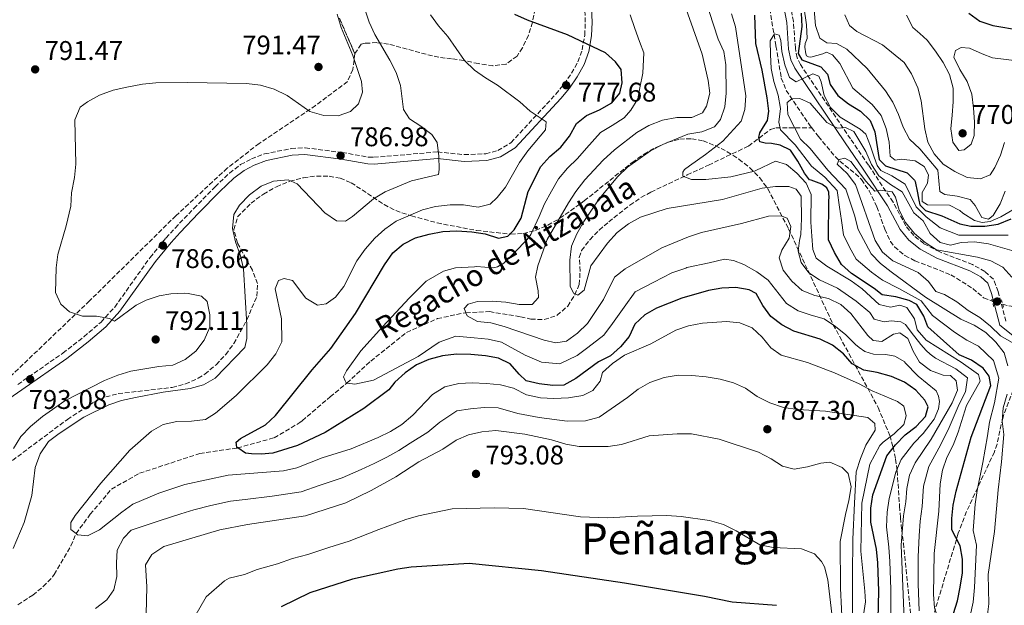
# Model space of a CAD drawing. Units: metres. Extents: x 576697 to 580133, y 4733485 to 4735837.
# Drawn here: x 577098 to 577463, y 4734811 to 4735028 of the extents above; entities that cross this region are included whole.
import ezdxf
from ezdxf.enums import TextEntityAlignment as Align

# ---------------------------------------------------------------- set-up
doc = ezdxf.new("R2010")
doc.units = ezdxf.units.M
doc.header["$MEASUREMENT"] = 0
doc.linetypes.add('DGN Style 2', pattern=[1.739922, 1.043953, -0.695969])
doc.linetypes.add('DGN Style 3', pattern=[2.435891, 1.739922, -0.695969])
for name, color, linetype, lineweight in [('Barranco lineal', 142, 'DGN Style 3', 13), ('Camino', 7, 'DGN Style 3', 0), ('Cota de punto acotado terreno', 7, 'Continuous', 0), ('Curva de nivel directora', 30, 'Continuous', 30), ('Curva de nivel intermedia', 30, 'Continuous', 0), ('Linea de separación interior de zonas arboladas', 92, 'DGN Style 3', 0), ('Margen derecho', 7, 'Continuous', 0), ('Pontón-alcantarilla (pasos de agua)', 1, 'DGN Style 2', 0), ('Punto acotado NO terreno (símbolo)', 7, 'Continuous', 0), ('Punto acotado terreno (símbolo)', 7, 'Continuous', 0), ('Senda', 7, 'DGN Style 3', 0), ('Texto de arroyo-regatas y barrancos', 142, 'Continuous', 0), ('Texto de Área (paraje) menor', 7, 'Continuous', 0), ('Zona arbolada', 92, 'DGN Style 3', 0)]:
    doc.layers.add(name, color=color, linetype=linetype, lineweight=lineweight)
doc.styles.add('Style-Arial', font='arial.ttf')

# ---------------------------------------------------------------- blocks, each defined once
blk = doc.blocks.new('5PATER')
at = {"layer": 'Punto acotado terreno (símbolo)', "linetype": 'Continuous', "lineweight": 0}
h = blk.add_hatch(color=51, dxfattribs=at)
edge = h.paths.add_edge_path()
edge.add_ellipse((0, 0), major_axis=(-0.11, -0.111), ratio=0.999422, start_angle=0, end_angle=360)
blk = doc.blocks.new('5PANOT')
at = {"layer": 'Punto acotado terreno (símbolo)', "linetype": 'Continuous', "lineweight": 0}
h = blk.add_hatch(color=1, dxfattribs=at)
edge = h.paths.add_edge_path()
edge.add_arc((0, 0), 0.156, 0, 360)

msp = doc.modelspace()

# ---------------------------------------------------------------- linework, layer by layer
at = {"layer": 'Barranco lineal', "color": 142, "linetype": 'DGN Style 3', "lineweight": 13}
for points in [[(577363.35, 4735060.41, 747.12), (577363.46, 4735058.39, 746.92), (577364.74, 4735053.61, 746.68), (577366.93, 4735049.05, 746.49), (577368.74, 4735045.49, 746.28), (577374.1, 4735036.9, 745.45), (577376.02, 4735032.39, 745.05), (577378.33, 4735018.54, 744.35), (577379.96, 4735008.72, 743.43), (577380.31, 4735006.59, 743.07), (577382.12, 4735002.06, 741.87), (577391.08, 4734988.85, 736.66), (577391.62, 4734988.15, 736.56)], [(577097.03, 4734811.2, 781.62), (577102.51, 4734814.76, 781.31), (577106.39, 4734817.97, 781.4), (577109.87, 4734821.53, 781.54), (577110.5, 4734822.43, 781.53), (577116.65, 4734833.02, 780.62), (577118.59, 4734837.61, 779.72), (577123.87, 4734844.78, 778.81), (577131.74, 4734854.09, 777.9), (577142.16, 4734860.02, 776.99), (577164.51, 4734867.31, 776.08), (577178.48, 4734869.4, 775.18), (577192.09, 4734873.15, 774.27), (577201.67, 4734878.86, 773.54), (577202.48, 4734879.51, 773.47), (577212.85, 4734888.33, 772.48), (577219.14, 4734893.49, 770.2), (577227.95, 4734901.63, 768.57), (577241.19, 4734912.2, 766.93), (577252.68, 4734917.36, 765.94), (577263.24, 4734919.58, 764.62), (577272.03, 4734919.97, 763.63), (577283.62, 4734918.04, 765.52), (577287.41, 4734917.16, 761.29), (577292.34, 4734917.05, 763.22), (577297.11, 4734918.61, 761.29), (577301.06, 4734921.99, 762.24), (577303.67, 4734926.17, 759.96), (577305.34, 4734930.03, 760.97), (577305.66, 4734935.03, 759.26), (577305.31, 4734940.11, 759.45), (577306.21, 4734942.66, 759.05), (577309.27, 4734946.66, 758.87), (577312.73, 4734950.25, 759.13), (577316.3, 4734953.31, 759.05), (577324.16, 4734959.51, 757.74), (577328.23, 4734962.29, 757.01), (577331.9, 4734964.31, 756.49), (577345.44, 4734970.69, 755.55), (577353.29, 4734974.35, 754.56), (577368.16, 4734981.4, 750.71), (577376.29, 4734987.56, 748.79), (577378.3, 4734988.12, 747.51), (577391.62, 4734988.15, 736.56)], [(577391.62, 4734988.15, 736.56), (577394.09, 4734984.96, 736.1), (577400.28, 4734977.49, 735.7), (577403.97, 4734974.16, 734.97), (577407.89, 4734971.16, 734.23), (577410.1, 4734968.94, 733.77), (577412.91, 4734964.84, 733.08), (577415.83, 4734958.84, 732.17), (577418.74, 4734950.51, 731.53), (577420.85, 4734946.01, 731.79), (577422.29, 4734943.99, 731.85), (577426.18, 4734940.79, 731.69), (577429.92, 4734938.85, 731.53), (577443.29, 4734933.63, 730.89), (577451.42, 4734928.5, 730.25), (577455.41, 4734925.11, 729.93), (577458.66, 4734923.88, 729.82)], [(577462.46, 4734922.73, 729.69), (577464.81, 4734922.13, 729.6), (577474.57, 4734920.65, 728.25), (577476.67, 4734919.84, 728), (577480.54, 4734916.47, 727.55), (577482.78, 4734911.79, 727.18), (577483.39, 4734908.94, 727.04), (577484.76, 4734894.35, 726.72), (577486.9, 4734879.52, 725.89), (577490.26, 4734866.35, 725.12), (577491.02, 4734861.44, 724.41), (577491.16, 4734858.23, 723.83)]]:
    msp.add_polyline3d(points, dxfattribs=at)
at = {"layer": 'Camino', "color": 7, "linetype": 'DGN Style 3', "lineweight": 0}
for points in [[(577097.01, 4734892.98, 793.63), (577113.7, 4734904.58, 791.99), (577121.52, 4734910.67, 791.32), (577127.87, 4734916.11, 790.62), (577132.93, 4734921.68, 789.78), (577146.05, 4734940.03, 786.94), (577151.95, 4734947.28, 785.93), (577155.35, 4734951, 785.53), (577162.27, 4734958.24, 785.28), (577170.19, 4734966.27, 785.68), (577175.54, 4734971.4, 785.93), (577179.65, 4734974.51, 785.92), (577183.64, 4734976.63, 785.93), (577188.5, 4734978.48, 786.07), (577198.45, 4734980.51, 786.56), (577203.63, 4734980.78, 786.85), (577217.31, 4734979.02, 786.57), (577227.13, 4734977.29, 786.67), (577229.1, 4734977.24, 786.57), (577252.76, 4734979.24, 784.65), (577262.66, 4734978.23, 783.37), (577270.64, 4734978.51, 782.4), (577275.09, 4734979.7, 781.59), (577279.99, 4734982.66, 781.01), (577296.64, 4735000.65, 778.24), (577299.69, 4735004.4, 777.45), (577302.47, 4735008.46, 776.63), (577304.83, 4735012.66, 775.89), (577306.43, 4735017.12, 775.15), (577307.36, 4735022.58, 774.19), (577307.58, 4735027.36, 773.27), (577307.05, 4735040.85, 770.54)], [(577463.69, 4734916.39, 733.19), (577460.76, 4734927.45, 733.01), (577459.04, 4734931.98, 732.87), (577455.88, 4734934.86, 732.87), (577451.31, 4734937.41, 732.87), (577439.13, 4734942.12, 733.51), (577433.18, 4734945.23, 733.83), (577429.45, 4734948.23, 733.86), (577426.54, 4734951.83, 733.83), (577421.81, 4734960.57, 734.31), (577412.73, 4734974.29, 736.62), (577406.02, 4734984.04, 738.64), (577387.47, 4735011.62, 745.84), (577386.2, 4735014.15, 746.33), (577385.53, 4735017.67, 746.65), (577384.84, 4735027.61, 747.53), (577383.67, 4735033.73, 747.82)]]:
    msp.add_polyline3d(points, dxfattribs=at)
at = {"layer": 'Curva de nivel directora', "color": 30, "linetype": 'Continuous', "lineweight": 30, "flags": 128}
for points, elevation in [([(577283.76, 4734954.61), (577286.33, 4734964.57), (577291.05, 4734973.84), (577294.44, 4734977.51), (577298.53, 4734981.05), (577301.69, 4734985.13), (577304.31, 4734989.8), (577308.04, 4734992.76), (577312.79, 4734994.88), (577317.44, 4734997.42), (577320.4, 4735001.01), (577321.31, 4735004.85), (577320.83, 4735009.82), (577318.77, 4735012.61), (577315.08, 4735016.01), (577300.94, 4735022.71), (577286.1, 4735028.16), (577281.44, 4735030.19)], 775), ([(577406.33, 4734934.09), (577402.67, 4734937.5), (577400.01, 4734941.94), (577397.88, 4734946.56), (577398.01, 4734961.73), (577398.03, 4734961.91), (577397.9, 4734964.33), (577397.19, 4734965.88), (577395.32, 4734967.21), (577391.41, 4734968.71), (577390.81, 4734968.84), (577388.94, 4734971.34), (577386.51, 4734975.77), (577383.76, 4734979.93), (577379.85, 4734981.72), (577376.63, 4734982.35), (577374.39, 4734982.51), (577372.34, 4734982.97), (577371.93, 4734984.52), (577372.29, 4734986.27), (577374.29, 4734989.51), (577375.2, 4734990.93), (577375.63, 4734994.33), (577375.05, 4734999.29), (577373.2, 4735009.57), (577370.81, 4735019.45), (577370.48, 4735030.03)], 750), ([(577387.63, 4735030.77), (577387.97, 4735025.77), (577386.56, 4735015.69), (577387.89, 4735013.39), (577395.03, 4735010.86), (577397.43, 4735008.05), (577398.46, 4735004.24), (577401.32, 4735000.14), (577405.23, 4734997.03), (577409.74, 4734994.4), (577413.29, 4734990.88), (577415.08, 4734986.63), (577416.68, 4734976.38), (577418.98, 4734974.04), (577427.08, 4734971.47), (577429.81, 4734968.77), (577429.95, 4734968.3), (577430.84, 4734964.09), (577431.38, 4734961.28), (577431.74, 4734959.54), (577433.84, 4734957.5), (577439.84, 4734955.51), (577446.52, 4734952.55), (577450.67, 4734951.64), (577455.84, 4734951.67), (577460.78, 4734952.41), (577465.64, 4734954.45)], 750), ([(577449.89, 4735030.75), (577454.02, 4735027.79), (577458.76, 4735026.19), (577469.13, 4735024.36)], 775), ([(577415.94, 4734790.64), (577416.54, 4734816.22), (577416.16, 4734826.77), (577415.6, 4734831.82), (577413.57, 4734841.85), (577413.5, 4734847.01), (577414.34, 4734851.94), (577419.52, 4734866.41), (577422.66, 4734870.53), (577426.26, 4734874.25), (577430.37, 4734877.39), (577433.87, 4734881.1), (577434.78, 4734884.61), (577433.56, 4734887.12), (577430.22, 4734890.85), (577426.04, 4734893.79), (577421.27, 4734895.93), (577415.87, 4734897.41), (577410.91, 4734898.19), (577406.67, 4734900.6), (577403.37, 4734904.35), (577399.26, 4734907.54), (577394.76, 4734909.74), (577384.97, 4734912.76), (577380.48, 4734915.01), (577376.39, 4734918.18), (577373.44, 4734922.21), (577371.05, 4734926.66), (577368.34, 4734928.07), (577363.4, 4734928.9), (577358.21, 4734928.73), (577353.31, 4734927.76), (577343.42, 4734925.01), (577334.06, 4734921.27), (577329.72, 4734918.78), (577326, 4734915.29), (577323.83, 4734910.78), (577320.69, 4734906.89), (577316.89, 4734903.58), (577312.43, 4734901.31), (577304.08, 4734895.18), (577299.56, 4734892.72), (577295.53, 4734892.5), (577290.47, 4734893.13), (577285.6, 4734894.28), (577283.04, 4734896.73), (577279.65, 4734900.66), (577275.42, 4734902.75), (577270.49, 4734903.61), (577265.07, 4734904.1), (577259.8, 4734904.19), (577254.53, 4734903.52), (577249.5, 4734902.2), (577244.9, 4734900.2), (577240.69, 4734897.23), (577236.92, 4734893.84), (577234.72, 4734891.01), (577225.38, 4734884.07), (577211.09, 4734875.08), (577200.71, 4734870.28), (577191.63, 4734867.49), (577187.33, 4734867.1), (577183.68, 4734867.21), (577181.52, 4734867.51), (577178.67, 4734869.46), (577178.48, 4734869.4), (577178.32, 4734869.35), (577178.27, 4734869.7), (577178.02, 4734871.5), (577179.61, 4734872.87), (577188.9, 4734878.01), (577192.56, 4734881.41), (577206.24, 4734898.34), (577213.17, 4734906.29), (577222.23, 4734919.23), (577233.05, 4734937.31), (577236.1, 4734941.82), (577239.99, 4734944.96), (577244.59, 4734947.35), (577249.68, 4734948.72), (577254.74, 4734949.66), (577259.92, 4734949.98), (577265.42, 4734949.57), (577270.38, 4734948.78), (577275.35, 4734947.24), (577278.79, 4734947.99), (577281.23, 4734950.29), (577283.76, 4734954.61)], 775), ([(577444.21, 4734807.93), (577445.66, 4734812.72), (577446.74, 4734817.74), (577447.53, 4734823.1), (577447.52, 4734828.1), (577446.68, 4734833.09), (577443.63, 4734839.04), (577443.56, 4734843.24), (577444.15, 4734848.2), (577445.24, 4734853.3), (577450.8, 4734873.33), (577458.14, 4734892.54), (577457.52, 4734896.06), (577455.22, 4734899.04), (577450.92, 4734901.99), (577446.31, 4734903.94), (577434.75, 4734914.29), (577433.2, 4734918.3), (577430.66, 4734922.67), (577427.73, 4734924.08), (577422.87, 4734925.41), (577417.8, 4734926.25), (577414.81, 4734928.57), (577406.33, 4734934.09)], 750), ([(577378.57, 4734810.97), (577362.12, 4734812.17), (577351.8, 4734814.22), (577322.17, 4734819.23), (577291.38, 4734823.83), (577264.5, 4734826.54), (577242.91, 4734825.2), (577237.96, 4734824.47), (577221.15, 4734820.69), (577205.38, 4734815.64), (577194.69, 4734810.4)], 800)]:
    msp.add_lwpolyline(points, dxfattribs=dict(at, elevation=elevation))
at = {"layer": 'Curva de nivel intermedia', "color": 30, "linetype": 'Continuous', "lineweight": 0, "flags": 128}
for points, elevation in [([(577095.19, 4734832.04), (577099.36, 4734841.72), (577102.18, 4734851.75), (577103.45, 4734862.14), (577105.31, 4734867.21), (577108.3, 4734871.77), (577112.26, 4734874.75), (577121.42, 4734880.79), (577130.69, 4734885.4), (577135.43, 4734886.99), (577140.62, 4734888.16), (577150.9, 4734890.05), (577160.95, 4734891.44), (577165.92, 4734892.77), (577170.22, 4734895.32), (577181.17, 4734906.64), (577181.98, 4734910.05), (577181.91, 4734915.05), (577180.74, 4734935.81), (577179.65, 4734940.69), (577177.79, 4734945.84), (577176.68, 4734950.77), (577177.08, 4734955.95), (577179.18, 4734959.51), (577182.95, 4734963.31), (577187.25, 4734966.47), (577191.88, 4734968.37), (577197.33, 4734968.86), (577200.63, 4734967.4), (577210.86, 4734956.62), (577215.2, 4734953.71), (577218.61, 4734953.5), (577221.21, 4734955.22), (577229, 4734961.77), (577233.25, 4734964.47), (577243.05, 4734968.5), (577253.09, 4734970.89), (577253.4, 4734972.7), (577253.25, 4734977.7), (577252.65, 4734982.76), (577250.63, 4734985.66), (577246.58, 4734988.78), (577242.28, 4734991.52), (577240.12, 4734994.97), (577238.95, 4735003.91), (577237.33, 4735008.64), (577235.06, 4735013.33), (577229.5, 4735022.83), (577227.36, 4735027.35), (577222.37, 4735042.14)], 785), ([(577342.31, 4735039.97), (577350.93, 4735015.52), (577353.19, 4735005.74), (577353.81, 4735001.09), (577352.51, 4734996.26), (577351.04, 4734993.74), (577347.1, 4734992.04), (577341.57, 4734992.05), (577336.27, 4734991.01), (577331.12, 4734989.09), (577326.64, 4734986.41), (577318.4, 4734980.04), (577314.26, 4734976.22), (577307.46, 4734968.86), (577304.09, 4734964.56), (577301.35, 4734960.38), (577293.4, 4734946.78), (577289.94, 4734936.96), (577289.06, 4734932.78), (577290.08, 4734927.67), (577290.25, 4734925.22), (577287.87, 4734922.64), (577283.01, 4734922.57), (577278.05, 4734923.45), (577272.96, 4734923.8), (577267.59, 4734923.72), (577264.07, 4734922.68), (577262.59, 4734921.15), (577262.93, 4734920.32), (577262.96, 4734920.24), (577263.11, 4734919.88), (577263.24, 4734919.58), (577263.7, 4734918.46), (577267.52, 4734916.32), (577272.52, 4734915.83), (577277.49, 4734914.44), (577292.25, 4734909.37), (577296.65, 4734908.36), (577300.6, 4734909.06), (577304.69, 4734912), (577308.34, 4734915.59), (577314.37, 4734924.46), (577318.47, 4734932.76), (577322.37, 4734935.9), (577335.94, 4734943.67), (577345.82, 4734947.78), (577350.71, 4734949.36), (577365.59, 4734952.7), (577375.54, 4734955.36), (577380.23, 4734955.48), (577382.48, 4734954.65), (577383.86, 4734951.61), (577383.19, 4734947.17), (577380.5, 4734942.74), (577379.47, 4734939.93), (577381, 4734935.3), (577384.28, 4734931.26), (577388.09, 4734927.79), (577392.76, 4734926.01), (577397.78, 4734924.84), (577402.44, 4734922.66), (577406.12, 4734919.27), (577412.39, 4734911.1), (577414.44, 4734909.2), (577417.59, 4734908.94), (577421.98, 4734911.55), (577424.3, 4734912.1), (577427.26, 4734909.99), (577429.31, 4734905.33), (577431.64, 4734901.24), (577435.69, 4734898.08), (577440.41, 4734896.45), (577443.17, 4734896.24), (577445.27, 4734894.29), (577445.75, 4734890.89), (577443.71, 4734886.17), (577435.99, 4734872.71), (577430.03, 4734863.88), (577427.92, 4734859.34), (577426.88, 4734854.36), (577426.48, 4734849.37), (577425.65, 4734844.2), (577424.86, 4734833.38), (577426.01, 4734802.8)], 765), ([(577392.18, 4735036.52), (577392.95, 4735026.16), (577394.64, 4735021.47), (577397.26, 4735019.69), (577400.75, 4735019.44), (577404.61, 4735017.34), (577412.19, 4735010.24), (577419, 4735001.89), (577421.72, 4734997.69), (577423.82, 4734993.09), (577425.53, 4734988.39), (577427.92, 4734983.99), (577431.72, 4734980.34), (577438.4, 4734972.49), (577439.18, 4734964.52), (577441.05, 4734963.43), (577445.54, 4734962.81), (577450.42, 4734961.63), (577452.26, 4734959.38), (577454.78, 4734954.9), (577457.24, 4734954.33), (577458.94, 4734955.69), (577461.5, 4734959.99), (577463.35, 4734964.64)], 760), ([(577431.52, 4734808.92), (577431.16, 4734818.91), (577431.08, 4734829.03), (577431.43, 4734836.81), (577431.91, 4734842.21), (577432.64, 4734847.63), (577433.06, 4734855.2), (577435.05, 4734862.49), (577438.84, 4734869.27), (577442.19, 4734876.17), (577446.37, 4734885.66), (577448.63, 4734890.2), (577449.38, 4734895.44), (577445.14, 4734898.71), (577437.58, 4734902.73), (577435.57, 4734904.2), (577434.06, 4734905.5), (577432.04, 4734907.79), (577428.49, 4734912.38), (577426.46, 4734915.17), (577424.62, 4734916.14), (577421.13, 4734916.58), (577418.48, 4734916.21), (577414.82, 4734917.15), (577413.13, 4734919.61), (577408.09, 4734923.85), (577401.22, 4734928.72), (577394.54, 4734931.77), (577390.53, 4734934.37), (577387.65, 4734938.14), (577386.59, 4734942.43), (577387.03, 4734946.42), (577387.55, 4734948.57), (577387.81, 4734954.51), (577387.65, 4734962.77), (577385.8, 4734965.46), (577383.07, 4734966.45), (577378.17, 4734966.38), (577373.21, 4734965.73), (577358.49, 4734961.54), (577337.93, 4734958.23), (577328.02, 4734954.96), (577323.65, 4734952.53), (577319.4, 4734949.3), (577315.86, 4734945.38), (577309.59, 4734937), (577307.16, 4734927.92), (577304.86, 4734926.04), (577303.17, 4734926.87), (577302.01, 4734929.39), (577301.83, 4734939.08), (577302.4, 4734944.25), (577304.4, 4734948.83), (577306.97, 4734953.41), (577312.72, 4734961.88), (577319.62, 4734970.16), (577323.22, 4734973.63), (577331.74, 4734979.68), (577336.31, 4734982.03), (577345.65, 4734985.77), (577350.88, 4734986.67), (577355.52, 4734988.53), (577357.7, 4734991.25), (577359.42, 4734995.95), (577359.83, 4735001), (577359.68, 4735011.51), (577358.93, 4735016.45), (577356.93, 4735021.08), (577353.49, 4735031.31)], 760), ([(577388.63, 4735033.21), (577389.72, 4735026.43), (577389.96, 4735021.29)], 755), ([(577095.39, 4734869.17), (577098.04, 4734873.65), (577101.68, 4734877.34), (577106.14, 4734881.1), (577114.41, 4734886.87), (577129.1, 4734894.44), (577134.11, 4734896.4), (577138.91, 4734897.82), (577149.3, 4734899.64), (577154.45, 4734900.15), (577159.03, 4734902.15), (577163.01, 4734905.33), (577166.15, 4734909.33), (577168.19, 4734914.17), (577168.21, 4734918.77), (577167.28, 4734923.68), (577165.1, 4734925.66), (577160.18, 4734926.73), (577158.75, 4734926.77), (577153.77, 4734926.54), (577149.38, 4734925.77), (577144.6, 4734924.24), (577140.91, 4734922.42), (577132.82, 4734916.49), (577131.04, 4734917.36), (577126.12, 4734918.23), (577120.96, 4734918.29), (577116.21, 4734919.84), (577112.97, 4734922.73), (577110.97, 4734927.09), (577111.26, 4734936.22), (577111.88, 4734941.19), (577114.95, 4734951.86), (577116.65, 4734959.12), (577116.94, 4734964.11), (577117.96, 4734969.72), (577118.48, 4734974.7), (577118.16, 4734991.16), (577120.07, 4734995.84), (577122.88, 4734997.86), (577127.27, 4735000.25), (577132.37, 4735002.09), (577137.41, 4735003.27), (577143.18, 4735004.36), (577148.16, 4735004.85), (577159.96, 4735005.04), (577181.83, 4735004.59), (577187.01, 4735003.97), (577192.11, 4735002.5), (577196.88, 4735000.16), (577205.31, 4734994.26), (577210.5, 4734992.7), (577215.84, 4734992.61), (577220.46, 4734994.23), (577223.35, 4734997.11), (577224.92, 4735001.44), (577224.52, 4735005.39), (577221.27, 4735014.97), (577216.99, 4735025.42), (577215.54, 4735030.39)], 790), ([(577118.29, 4734844.35), (577127.76, 4734856.34), (577138.55, 4734868.59), (577146.58, 4734875.63), (577150.93, 4734878.1), (577155.95, 4734879.24), (577161.42, 4734879.34), (577166.66, 4734879.98), (577170.33, 4734882.27), (577178.04, 4734888.88), (577189.47, 4734900.29), (577192.77, 4734904.3), (577194.97, 4734908.79), (577194.77, 4734917.24), (577192.5, 4734928.44), (577193.66, 4734931.55), (577195.84, 4734932.32), (577198.95, 4734931.5), (577203.91, 4734924.99), (577208.13, 4734922.43), (577211.35, 4734922.86), (577214.93, 4734925.28), (577217.96, 4734929.26), (577222.83, 4734938.83), (577225.94, 4734943.18), (577229.45, 4734947.23), (577233.16, 4734950.59), (577237.35, 4734953.48), (577247.11, 4734957.72), (577252, 4734958.99), (577257.38, 4734959.57), (577262.38, 4734959.61), (577267.85, 4734958.78), (577272.31, 4734959.84), (577274.85, 4734962.28), (577278, 4734966.17), (577283.18, 4734975.36), (577286.26, 4734979.67), (577292.77, 4734987.38), (577293.03, 4734990.4), (577287.11, 4734994.34), (577283.24, 4734997.79), (577275.01, 4735004.03), (577270.49, 4735006.68), (577266.42, 4735009.58), (577262.79, 4735013.14), (577256.58, 4735022.01), (577253.08, 4735026.05), (577250.09, 4735030.09)], 780), ([(577326.04, 4734927.34), (577322.04, 4734921.62), (577317.69, 4734915.55), (577314.51, 4734911.24), (577308.56, 4734906.66), (577304.5, 4734903.71), (577298.11, 4734900.54), (577291.36, 4734901.25), (577285.28, 4734903.86), (577276.46, 4734908.6), (577271.51, 4734909.72), (577266.3, 4734910.21), (577259.56, 4734910.87), (577253.3, 4734908.63), (577245.58, 4734903.37), (577228.97, 4734894.5), (577222.03, 4734893.08), (577219.34, 4734893.46), (577219.23, 4734893.47), (577219.14, 4734893.49), (577218.87, 4734893.53), (577218.51, 4734894.32), (577217.84, 4734895.83), (577218.97, 4734898), (577224.33, 4734905.38), (577232.32, 4734914.28), (577242.28, 4734925.04), (577248.48, 4734931.27), (577254.89, 4734935.01), (577259.41, 4734936.17), (577266.5, 4734936.65), (577267.14, 4734936.68), (577273.44, 4734936.28), (577274.93, 4734936.63), (577277.4, 4734938), (577281.32, 4734941.87), (577286.06, 4734946.74), (577287.31, 4734948.53), (577290.46, 4734955.27), (577292.39, 4734959.99), (577294.97, 4734964.7), (577297.57, 4734969.2), (577300.95, 4734973.18), (577304.69, 4734976.79), (577307.98, 4734980.68), (577313.22, 4734986.4), (577317.57, 4734988.99), (577322.04, 4734991.91), (577324.47, 4734994.73), (577327.06, 4734998.91), (577327.83, 4735003.07), (577328.91, 4735008.39), (577329.3, 4735016.02), (577327.65, 4735020.26), (577325.99, 4735024.98), (577324.18, 4735030.13)], 770), ([(577454.18, 4734894.15), (577453.5, 4734896.59), (577447.1, 4734901.19), (577434.03, 4734909.39), (577430.8, 4734913.2), (577429.69, 4734917.33), (577426.88, 4734921.55), (577424.28, 4734922.33), (577420.81, 4734921.63), (577416.62, 4734922.56), (577410.37, 4734928.49), (577406.28, 4734931.36), (577397.21, 4734936.82), (577393.24, 4734939.86), (577392.04, 4734943.03), (577391.63, 4734948.01), (577391.28, 4734953.22), (577391.35, 4734963.46), (577389.52, 4734967.61), (577386.07, 4734971.39), (577382.19, 4734974.6), (577378.12, 4734975.75), (577370.9, 4734972.28), (577370.31, 4734972.1), (577361.55, 4734969.98), (577352.28, 4734969.02), (577346.97, 4734968.94), (577343.81, 4734970.22), (577343.78, 4734971.71), (577344.43, 4734972.71), (577346.24, 4734974.07), (577352.14, 4734978.3), (577358.56, 4734983.16), (577365.46, 4734990.58), (577366.82, 4734994.99), (577367.14, 4734999.98), (577363.31, 4735025.67), (577361.81, 4735030.44)], 755), ([(577463.2, 4734982.77), (577461.63, 4734978.03), (577459.59, 4734973.44), (577457.82, 4734970.7), (577454.28, 4734969.22), (577449.31, 4734969.8), (577444.67, 4734971.99), (577440.38, 4734974.64), (577437.11, 4734978.48), (577434.66, 4734982.84), (577433.6, 4734987.77), (577432.17, 4734998.2), (577430.96, 4735003.06), (577428.67, 4735008.22), (577425.87, 4735012.36), (577417.85, 4735018.96), (577408.4, 4735023.94), (577405.61, 4735026.1), (577403.87, 4735030.12)], 765), ([(577426.83, 4735030), (577429.18, 4735025.34), (577431.76, 4735023.12), (577434.49, 4735020.66), (577437.5, 4735016.63), (577440.45, 4735012.46), (577442.7, 4735007.92), (577444.07, 4735002.92), (577444.09, 4734997.85), (577443.77, 4734992.84), (577443.27, 4734987.84), (577444.03, 4734982.81), (577446.26, 4734979.71), (577448.15, 4734979.98), (577450.77, 4734982.11), (577451.85, 4734985.3), (577452.05, 4734990.4), (577451.64, 4734995.51), (577451.07, 4735000.66), (577449.32, 4735005.42), (577446.58, 4735009.82), (577444.34, 4735014.33), (577445.02, 4735016.85), (577447.12, 4735018.01), (577450.18, 4735017.7), (577454.92, 4735015.67), (577458.7, 4735014.11), (577483.08, 4735011.19)], 770), ([(577457.56, 4734878.92), (577459.5, 4734886.09), (577461.08, 4734895.23), (577459.09, 4734901.84), (577453.56, 4734907.12), (577449.13, 4734909.44), (577444.58, 4734912.38), (577436.41, 4734918.49), (577432.25, 4734924), (577423.98, 4734928.58), (577417.93, 4734931.64), (577413.83, 4734934.6), (577408.16, 4734939.46), (577405.62, 4734943.95), (577403.39, 4734948.48), (577402.7, 4734953.75), (577401.92, 4734958.72), (577401.1, 4734964.89), (577396.48, 4734969.86), (577391.56, 4734973.99), (577385.52, 4734981.92), (577380, 4734987.4), (577379.42, 4734990.25), (577379.99, 4734995.31), (577379.15, 4735000.24), (577377.58, 4735005.34), (577376.6, 4735010.24), (577376.31, 4735015.32), (577376.2, 4735020.46), (577377.83, 4735023.1), (577379.51, 4735022.56), (577380.13, 4735020.52), (577380.57, 4735016.52), (577381.58, 4735011.59), (577383.37, 4735006.88), (577385.79, 4735005.27), (577392.04, 4735008.22), (577394.23, 4735007.33), (577395.07, 4735005.19), (577396.2, 4735000.15), (577398.63, 4734995.7), (577402.15, 4734992.15), (577409.64, 4734987.63), (577411.67, 4734985.83), (577413.43, 4734981.4), (577414.73, 4734977.28), (577415.94, 4734974.14), (577417.29, 4734972.34), (577421.38, 4734970.41), (577426.24, 4734967.25), (577428.12, 4734963.38), (577430.34, 4734958.86), (577434.13, 4734955.1), (577439.33, 4734951.11), (577446.16, 4734948.4), (577453.71, 4734948.34), (577464.48, 4734948.34)], 745), ([(577389.96, 4735021.29), (577389.18, 4735019.47), (577389.02, 4735018.13), (577389.38, 4735015.65), (577389.73, 4735014.82), (577390.4, 4735014.5), (577391.23, 4735014.35), (577395.68, 4735015.58), (577397.11, 4735016.27), (577399.32, 4735015.23), (577402.03, 4735012.08), (577406.86, 4735002.86), (577414.1, 4734996.85), (577417.43, 4734992.77), (577419.22, 4734987.98), (577420.29, 4734982.87), (577420.75, 4734977.67), (577422.58, 4734976.15), (577424.94, 4734976.53), (577429.99, 4734975.96), (577433.37, 4734973.85), (577434.93, 4734970.78), (577434.63, 4734967.59), (577432.57, 4734964.2), (577432.62, 4734960.8), (577434.53, 4734959.58), (577442.71, 4734959.44), (577446.57, 4734957.48), (577447.7, 4734956.54), (577452.05, 4734953.79), (577454.88, 4734953.08), (577457.78, 4734953.38), (577461.81, 4734955.18), (577467.73, 4734958.58)], 755), ([(577471.92, 4734940.98), (577457.24, 4734945.07), (577452.05, 4734945.92), (577447.06, 4734945.64), (577443.11, 4734944.68), (577439.28, 4734945.64), (577435.6, 4734949), (577432.95, 4734953.61), (577429.51, 4734956.66), (577425.22, 4734964.43), (577420.79, 4734967.08), (577416.52, 4734970.38), (577413.83, 4734974.59), (577411.7, 4734979.34), (577407.19, 4734986.8), (577404.16, 4734988.31), (577401.15, 4734988.01), (577397.16, 4734990.19), (577391.07, 4734997.33), (577387.21, 4734998.99), (577384.24, 4734998.95), (577382.5, 4734997.54), (577382.74, 4734993.1), (577387.39, 4734983.98), (577390.97, 4734980.49), (577397.64, 4734972.5), (577404.3, 4734965.45), (577407.48, 4734955.77), (577408.9, 4734950.39), (577413.64, 4734941.42), (577417.14, 4734937.83), (577421.05, 4734934.71), (577433.84, 4734925.33), (577446.96, 4734917.15), (577451.95, 4734914.94), (577456.2, 4734912.25), (577459.92, 4734908.65), (577462.97, 4734904.64), (577464.39, 4734899.85)], 740), ([(577468.37, 4734907.21), (577461.67, 4734910.98), (577457.93, 4734914.59), (577454.05, 4734917.75), (577449.66, 4734920.39), (577445.47, 4734923.61), (577440.91, 4734926.28), (577437.67, 4734927.42), (577434.92, 4734931.2), (577431.11, 4734934.44), (577421.74, 4734938.86), (577417.84, 4734941.99), (577415.12, 4734946.33), (577407.81, 4734967.17), (577404.79, 4734971.21), (577401.03, 4734974.65), (577401.76, 4734976.38), (577403.95, 4734976.95), (577406.18, 4734975.7), (577411.67, 4734968.35), (577414.99, 4734964.63), (577417.04, 4734965.04), (577421.46, 4734964.36), (577422.73, 4734962.38), (577424.12, 4734957.58), (577426.47, 4734953.02), (577429.71, 4734948.98), (577433.69, 4734945.65), (577437.9, 4734942.96), (577453.19, 4734940.13), (577458.1, 4734938.86), (577462.52, 4734936.52), (577465.83, 4734932.79)], 735), ([(577421.09, 4734801.72), (577421.02, 4734811.71), (577420.99, 4734817.01), (577420.62, 4734827.28), (577420.23, 4734832.6), (577419.4, 4734840.11), (577419.57, 4734845.6), (577420.41, 4734850.66), (577422.82, 4734860.35), (577424.77, 4734865.14), (577429.54, 4734871.13), (577433.02, 4734874.81), (577437.09, 4734880.01), (577438.69, 4734883.85), (577438.98, 4734886.67), (577438.62, 4734888.66), (577437.76, 4734890.63), (577431.05, 4734896), (577426.17, 4734901.07), (577426.16, 4734901.4), (577422.48, 4734903.5), (577419.16, 4734904.12), (577414.51, 4734904.22), (577411.35, 4734905.16), (577409.17, 4734906.62), (577407.88, 4734907.73), (577404.3, 4734911.31), (577400.44, 4734914.5), (577396.27, 4734917.29), (577391.37, 4734918.61), (577386.53, 4734920.28), (577382.24, 4734922.98), (577379.54, 4734926.41), (577375.48, 4734931.66), (577371.29, 4734934.75), (577366.44, 4734937.49), (577362.6, 4734938.93), (577359.28, 4734939.38), (577353.5, 4734938.13), (577345.23, 4734936.35), (577344.85, 4734936.14), (577339.68, 4734934.34), (577333.02, 4734930.93), (577326.04, 4734927.34)], 770), ([(577409.97, 4734801.93), (577411.54, 4734812.28), (577411.34, 4734816.2), (577409.78, 4734831.14), (577410.25, 4734848.92), (577413.2, 4734863.32), (577416.87, 4734870.31), (577418.12, 4734871.51), (577422.19, 4734874.64), (577425.84, 4734878.09), (577426.7, 4734881.33), (577425.79, 4734884.85), (577423.39, 4734886.66), (577414.1, 4734890.58), (577409.26, 4734893.13), (577400, 4734897.28), (577390.1, 4734901.05), (577380.23, 4734903.76), (577376.44, 4734906.59), (577373.2, 4734910.54), (577369.49, 4734913.97), (577364.98, 4734915.76), (577360.01, 4734916.25), (577351.04, 4734915.68), (577345.89, 4734914.66), (577341.16, 4734913.04), (577331.94, 4734908.07), (577322.12, 4734903.76), (577317.69, 4734900.77), (577313.99, 4734897.4), (577313.09, 4734894.16), (577310.35, 4734890.67), (577306.67, 4734888.9), (577301.39, 4734887.96), (577295.93, 4734887.75), (577290.94, 4734888.02), (577285.75, 4734889.14), (577280.98, 4734891.57), (577276.14, 4734892.82), (577270.97, 4734893.36), (577265.63, 4734893.54), (577260.64, 4734893.27), (577255.49, 4734892.04), (577250.89, 4734889.18), (577243.51, 4734881.55), (577239.47, 4734878.13), (577235.24, 4734875.46), (577230.71, 4734873.25), (577220.69, 4734869.07), (577209.91, 4734865.68), (577200.46, 4734862.06), (577195.6, 4734860.88), (577175.03, 4734859.25), (577158.97, 4734855.85), (577149.25, 4734852.65), (577139.7, 4734848.5), (577135.53, 4734845.59), (577127.28, 4734838.98), (577122.77, 4734836.82), (577119.25, 4734837.13), (577119.17, 4734837.14), (577118.59, 4734837.61), (577116.69, 4734839.12), (577116.61, 4734841.75), (577118.29, 4734844.35)], 780), ([(577406.73, 4734806.88), (577406.75, 4734822.22), (577406.9, 4734835.59), (577407.44, 4734848.87), (577408.12, 4734860.56), (577409.75, 4734865.45), (577411.72, 4734870.45), (577415.21, 4734875.97), (577415.09, 4734878.47), (577412.43, 4734880.71), (577396.71, 4734882.98), (577386.42, 4734883.61), (577381.15, 4734884.41), (577376.03, 4734886.14), (577371.35, 4734888.49), (577367.08, 4734891.52), (577362.53, 4734893.57), (577357.69, 4734894.92), (577352.42, 4734895.83), (577347.08, 4734896.32), (577342.08, 4734896.37), (577336.8, 4734895.51), (577331.5, 4734893.68), (577327.14, 4734891.24), (577323.18, 4734888.12), (577312.74, 4734880.87), (577307.69, 4734879.42), (577300.89, 4734879.37), (577290.49, 4734880.73), (577282.53, 4734882.18), (577275.24, 4734884.33), (577270.05, 4734884.37), (577264.94, 4734883.93), (577259.87, 4734883.18), (577253.56, 4734878.91), (577249.1, 4734875.21), (577242.62, 4734871.18), (577238.33, 4734868.43), (577233.98, 4734865.95), (577229.28, 4734863.68), (577224.39, 4734861.36), (577217.29, 4734858.3), (577209.23, 4734855.58), (577202.08, 4734853.12), (577191.32, 4734851.46), (577181.39, 4734850.32), (577175.95, 4734849.59), (577168.61, 4734848.09), (577162.27, 4734846.47), (577157.5, 4734844.97), (577149.45, 4734842.38), (577139.09, 4734838.87), (577136.16, 4734835.9), (577133.9, 4734831.44), (577133.58, 4734826.82), (577133.66, 4734821.66), (577132.6, 4734816.77), (577130, 4734812.99), (577125.74, 4734809.79)], 785), ([(577464.48, 4734751.01), (577461.45, 4734754.98), (577457.14, 4734758.22), (577452.6, 4734760.3), (577448.72, 4734763.47), (577442.18, 4734771.47), (577441.15, 4734774.04), (577438.67, 4734784.98), (577438.12, 4734790.09), (577438.71, 4734805.64), (577437.22, 4734810.05), (577436.76, 4734815.03), (577437.09, 4734830.28), (577438.8, 4734845.88), (577439.25, 4734856.05), (577440.08, 4734861.1), (577441.7, 4734865.83), (577444.04, 4734870.44), (577445.9, 4734875.3), (577449.04, 4734885.16), (577454.18, 4734894.15)], 755), ([(577464.09, 4734889.29), (577462.65, 4734884.32), (577462.33, 4734879.3), (577462.96, 4734874.34), (577462.08, 4734864.22), (577460.79, 4734853.86), (577459.45, 4734838.39), (577457.1, 4734822.43), (577457.3, 4734811.56), (577456.74, 4734806.59), (577455.22, 4734801.62), (577454.34, 4734797.04), (577455.4, 4734792.15), (577457.13, 4734786.73), (577459, 4734782.07), (577461.42, 4734777.69), (577468.25, 4734769.8)], 740), ([(577464.2, 4734766.39), (577460.07, 4734769.46), (577454.91, 4734774.97), (577452.59, 4734779.51), (577450.81, 4734784.29), (577449.37, 4734789.57), (577448.53, 4734794.65), (577449.24, 4734802.08), (577451.48, 4734812.14), (577451.97, 4734817.59), (577452.32, 4734822.77), (577452.7, 4734833.27), (577451.54, 4734838.72), (577452.25, 4734848.54), (577453.01, 4734853.58), (577455.1, 4734863.95), (577456.88, 4734873.84), (577457.56, 4734878.92)], 745), ([(577403.35, 4734794.35), (577402.27, 4734817.4), (577402.18, 4734834.74), (577404.1, 4734844.72), (577405.44, 4734849.85), (577406.23, 4734854.98), (577405.17, 4734859.87), (577402.94, 4734862.12), (577398.35, 4734864.12), (577395.04, 4734863.73), (577390.06, 4734862.4), (577385.04, 4734861.56), (577380.76, 4734862.61), (577376.61, 4734865.4), (577371.89, 4734867.87), (577357.2, 4734872.64), (577347.03, 4734874.6), (577341.67, 4734874.65), (577331.27, 4734873.89), (577320.99, 4734870.72), (577316.05, 4734869.92), (577310.37, 4734869.92), (577305.33, 4734869.97), (577300.4, 4734870.78), (577294.97, 4734872.4), (577285.16, 4734874.49), (577274.34, 4734875.84), (577269.14, 4734875.38), (577264.25, 4734874.31), (577259.7, 4734872.23), (577254.69, 4734868.88), (577245.76, 4734864.23), (577237.24, 4734858.66), (577228.08, 4734853.65), (577218.65, 4734849.02), (577203.7, 4734844.19), (577182.15, 4734840.95), (577171.97, 4734839), (577151.19, 4734832.78), (577146.76, 4734829.88), (577144.4, 4734826.05), (577144.87, 4734817.8), (577144.6, 4734807.72)], 790), ([(577400.26, 4734797.27), (577397.6, 4734820.46), (577396.29, 4734825.29), (577395.23, 4734827.21), (577392.69, 4734830.06), (577387.8, 4734831.92), (577377.28, 4734832.51), (577372.37, 4734833.46), (577363.6, 4734838.67), (577358.87, 4734840.97), (577353.64, 4734842.48), (577343.2, 4734843.96), (577337.78, 4734844.27), (577326.89, 4734844.1), (577315.89, 4734843.5), (577305.76, 4734843.84), (577284.67, 4734846.88), (577273.7, 4734847.16), (577258.2, 4734846.83), (577245.7, 4734844.21), (577240.91, 4734842.79), (577230.94, 4734839.07), (577219.9, 4734834.85), (577212.42, 4734832.45), (577204.54, 4734829.91), (577198.93, 4734828.31), (577193.36, 4734826.42), (577185.84, 4734824.32), (577181.09, 4734822.47), (577175.44, 4734821.04), (577173.65, 4734820.12), (577166.93, 4734814.18), (577162.66, 4734806.82)], 795)]:
    msp.add_lwpolyline(points, dxfattribs=dict(at, elevation=elevation))
at = {"layer": 'Linea de separación interior de zonas arboladas', "color": 92, "linetype": 'DGN Style 3', "lineweight": 0}
msp.add_polyline3d([(577216.3, 4735028.89, 799.85), (577222.05, 4735015.67, 800.12)], dxfattribs=at)
at = {"layer": 'Margen derecho', "color": 7, "linetype": 'Continuous', "lineweight": 0}
for points in [[(577087.42, 4734883.41, 794.32), (577098.43, 4734890.92, 793.63), (577115.18, 4734902.57, 791.99), (577123.11, 4734908.73, 791.32), (577129.61, 4734914.31, 790.62), (577134.88, 4734920.11, 789.78), (577148.03, 4734938.51, 786.94), (577153.84, 4734945.64, 785.93), (577157.18, 4734949.29, 785.53), (577164.07, 4734956.5, 785.28), (577171.95, 4734964.49, 785.68), (577177.16, 4734969.5, 785.93), (577181, 4734972.39, 785.92), (577184.67, 4734974.35, 785.93), (577189.2, 4734976.07, 786.07), (577198.77, 4734978.02, 786.56), (577203.54, 4734978.27, 786.85), (577216.94, 4734976.55, 786.57), (577226.89, 4734974.79, 786.67), (577229.18, 4734974.74, 786.57), (577252.74, 4734976.73, 784.65), (577262.58, 4734975.73, 783.37), (577271.01, 4734976.02, 782.4), (577276.07, 4734977.38, 781.59), (577281.58, 4734980.7, 781.01), (577298.52, 4734999.01, 778.24), (577301.69, 4735002.9, 777.45), (577304.6, 4735007.14, 776.63), (577307.11, 4735011.62, 775.89), (577308.86, 4735016.48, 775.15), (577309.85, 4735022.32, 774.19), (577310.08, 4735027.35, 773.27), (577309.55, 4735040.9, 770.54)], [(577381.25, 4735033.06, 747.82), (577382.35, 4735027.29, 747.53), (577383.05, 4735017.35, 746.65), (577383.8, 4735013.34, 746.33), (577385.3, 4735010.36, 745.84), (577403.96, 4734982.64, 738.64), (577410.66, 4734972.89, 736.62), (577419.67, 4734959.28, 734.31), (577424.45, 4734950.44, 733.83), (577427.68, 4734946.45, 733.86), (577431.81, 4734943.13, 733.83), (577438.1, 4734939.84, 733.51), (577450.24, 4734935.14, 732.87), (577454.41, 4734932.82, 732.87), (577456.91, 4734930.53, 732.87), (577458.38, 4734926.68, 733.01), (577461.48, 4734914.96, 733.19), (577466.28, 4734911.12, 733.17), (577466.7, 4734910.87, 733.11)]]:
    msp.add_polyline3d(points, dxfattribs=at)
at = {"layer": 'Pontón-alcantarilla (pasos de agua)', "color": 1, "linetype": 'DGN Style 2', "lineweight": 0, "flags": 128}
for points, elevation in [([(577459.13, 4734921.92), (577458.34, 4734925.27)], 733.13), ([(577462.74, 4734921.64), (577461.96, 4734924.67)], 732.81)]:
    msp.add_lwpolyline(points, dxfattribs=dict(at, elevation=elevation))
at = {"layer": 'Senda', "color": 7, "linetype": 'DGN Style 3', "lineweight": 0}
msp.add_polyline3d([(577467.21, 4734893.17, 737.92), (577462.48, 4734880.46, 740.16), (577460.37, 4734870.81, 741.85), (577459.38, 4734867.94, 742.41), (577449.04, 4734845.78, 747.14), (577445.99, 4734837.71, 748.88), (577437.13, 4734808.42, 754.95)], dxfattribs=at)
at = {"layer": 'Zona arbolada', "color": 92, "linetype": 'DGN Style 3', "lineweight": 0}
for points in [[(577289.97, 4735037.09, 783.65), (577287.96, 4735027.36, 783.49), (577286.46, 4735022.55, 783.31), (577284.27, 4735017.88, 783.26), (577282.23, 4735014.78, 783.36), (577278.25, 4735011.85, 783.67), (577273.32, 4735011.23, 784.08), (577267.89, 4735011.98, 784.61), (577262.44, 4735013.14, 785.25), (577257.94, 4735013.77, 785.93), (577253.19, 4735014.34, 787.24), (577248.46, 4735015.44, 789.3), (577234.59, 4735019.24, 796.88), (577230.16, 4735019.78, 798.8), (577225.88, 4735019.53, 799.9), (577224.37, 4735019.18, 800.04), (577222.05, 4735015.67, 800.12), (577216.3, 4735028.89, 799.85)], [(577289.97, 4735037.09, 783.65), (577287.96, 4735027.36, 783.49), (577286.46, 4735022.55, 783.31), (577284.27, 4735017.88, 783.26), (577282.23, 4735014.78, 783.36), (577278.25, 4735011.85, 783.67), (577273.32, 4735011.23, 784.08), (577267.89, 4735011.98, 784.61), (577262.44, 4735013.14, 785.25), (577257.94, 4735013.77, 785.93), (577253.19, 4735014.34, 787.24), (577248.46, 4735015.44, 789.3), (577234.59, 4735019.24, 796.88), (577230.16, 4735019.78, 798.8), (577225.88, 4735019.53, 799.9), (577224.37, 4735019.18, 800.04), (577222.05, 4735015.67, 800.12)], [(577216.3, 4735028.89, 799.85), (577222.05, 4735015.67, 800.12), (577221.32, 4735009.82, 800.11), (577219.32, 4735005.31, 800.04), (577207.47, 4734996.49, 799.65), (577186.54, 4734982.38, 798.94), (577174.67, 4734973.19, 798.76), (577155.66, 4734955.56, 799.05), (577123.59, 4734923.98, 800.5), (577088.91, 4734890.85, 801.99)], [(577222.05, 4735015.67, 800.12), (577221.32, 4735009.82, 800.11), (577219.32, 4735005.31, 800.04), (577207.47, 4734996.49, 799.65), (577186.54, 4734982.38, 798.94), (577174.67, 4734973.19, 798.76), (577155.66, 4734955.56, 799.05), (577123.59, 4734923.98, 800.5), (577088.91, 4734890.85, 801.99), (577084.01, 4734886.76, 802.21), (577079.29, 4734883.54, 802.47), (577074.92, 4734881.56, 802.79), (577071.06, 4734881.18, 803.18), (577067.89, 4734882.79, 803.65), (577066.77, 4734884.18, 803.89), (577062.16, 4734892.47, 805.52), (577053, 4734910.66, 810.16), (577032.57, 4734949.65, 821.43), (577023.54, 4734964.98, 825.69), (577020.6, 4734967.08, 826.62)], [(577087.17, 4734858.94, 796.02), (577115.35, 4734879.98, 793.81), (577125.19, 4734886.36, 792.98), (577129.59, 4734888.35, 792.59), (577134.27, 4734889.55, 792.15), (577154.25, 4734891.83, 790.16), (577159.18, 4734893.12, 789.71), (577163.94, 4734895.24, 789.32), (577166.41, 4734896.82, 789.14), (577170.57, 4734900.27, 788.89), (577174.12, 4734904.07, 788.75), (577177.14, 4734908.16, 788.7), (577181.98, 4734916.9, 788.83), (577185.69, 4734925.68, 789.14), (577185.96, 4734930.36, 789.36), (577184.05, 4734935.31, 789.66), (577178.44, 4734945.47, 790.35), (577177.17, 4734950.41, 790.7), (577178.51, 4734955.09, 791), (577183.53, 4734960.19, 791.33), (577188.11, 4734963.59, 791.6), (577192.95, 4734966.31, 791.83), (577197.94, 4734968.34, 791.99), (577202.94, 4734969.67, 792.02), (577207.86, 4734970.29, 791.9), (577212.56, 4734970.2, 791.57), (577216.56, 4734969.48, 791.06), (577220.69, 4734967.8, 790.07), (577232.89, 4734959.7, 785.2), (577237.23, 4734957.45, 783.7), (577243.04, 4734955.5, 782.17), (577252.59, 4734952.9, 779.84), (577267.2, 4734950.08, 776.51), (577279.92, 4734948.75, 773.74), (577284.52, 4734948.97, 772.75), (577289.1, 4734950.11, 771.77), (577293.65, 4734952.03, 770.8), (577298.18, 4734954.59, 769.86), (577307.18, 4734961.05, 768.1), (577324.99, 4734975.35, 765.33), (577329.41, 4734978.39, 764.84), (577333.83, 4734980.93, 764.46), (577338.23, 4734982.83, 764.18), (577342.63, 4734983.95, 764.03), (577347.02, 4734984.14, 764.01), (577351.32, 4734983.3, 764.12), (577355.77, 4734981.58, 764.4), (577360.25, 4734979.32, 764.83), (577364.6, 4734976.55, 765.4), (577368.66, 4734973.3, 766.08), (577372.29, 4734969.61, 766.85), (577375.33, 4734965.51, 767.67), (577383.05, 4734950.63, 770.56), (577399.59, 4734915.1, 777.58), (577416.24, 4734884.45, 784.39), (577420.59, 4734873.99, 786.57), (577421.84, 4734869.62, 786.47), (577422.71, 4734865.25, 784.78), (577423.3, 4734860.88, 781.97), (577424.21, 4734847.79, 771.48), (577424.52, 4734843.42, 768.84), (577424.99, 4734839.06, 767.39), (577425.62, 4734834.06, 766.96), (577426.64, 4734824.24, 766.86), (577428.76, 4734803.21, 767.87)], [(577087.17, 4734858.94, 796.02), (577115.35, 4734879.98, 793.81), (577125.19, 4734886.36, 792.98), (577129.59, 4734888.35, 792.59), (577134.27, 4734889.55, 792.15), (577154.25, 4734891.83, 790.16), (577159.18, 4734893.12, 789.71), (577163.94, 4734895.24, 789.32), (577166.41, 4734896.82, 789.14), (577170.57, 4734900.27, 788.89), (577174.12, 4734904.07, 788.75), (577177.14, 4734908.16, 788.7), (577181.98, 4734916.9, 788.83), (577185.69, 4734925.68, 789.14), (577185.96, 4734930.36, 789.36), (577184.05, 4734935.31, 789.66), (577178.44, 4734945.47, 790.35), (577177.17, 4734950.41, 790.7), (577178.51, 4734955.09, 791), (577183.53, 4734960.19, 791.33), (577188.11, 4734963.59, 791.6), (577192.95, 4734966.31, 791.83), (577197.94, 4734968.34, 791.99), (577202.94, 4734969.67, 792.02), (577207.86, 4734970.29, 791.9), (577212.56, 4734970.2, 791.57), (577216.56, 4734969.48, 791.06), (577220.69, 4734967.8, 790.07), (577232.89, 4734959.7, 785.2), (577237.23, 4734957.45, 783.7), (577243.04, 4734955.5, 782.17), (577252.59, 4734952.9, 779.84), (577267.2, 4734950.08, 776.51), (577279.92, 4734948.75, 773.74), (577284.52, 4734948.97, 772.75), (577289.1, 4734950.11, 771.77), (577293.65, 4734952.03, 770.8), (577298.18, 4734954.59, 769.86), (577307.18, 4734961.05, 768.1), (577324.99, 4734975.35, 765.33), (577329.41, 4734978.39, 764.84), (577333.83, 4734980.93, 764.46), (577338.23, 4734982.83, 764.18), (577342.63, 4734983.95, 764.03), (577347.02, 4734984.14, 764.01), (577351.32, 4734983.3, 764.12), (577355.77, 4734981.58, 764.4), (577360.25, 4734979.32, 764.83), (577364.6, 4734976.55, 765.4), (577368.66, 4734973.3, 766.08), (577372.29, 4734969.61, 766.85), (577375.33, 4734965.51, 767.67), (577383.05, 4734950.63, 770.56), (577399.59, 4734915.1, 777.58), (577416.24, 4734884.45, 784.39)], [(577416.24, 4734884.45, 784.39), (577420.59, 4734873.99, 786.57), (577421.84, 4734869.62, 786.47), (577422.71, 4734865.25, 784.78), (577423.3, 4734860.88, 781.97), (577424.21, 4734847.79, 771.48), (577424.52, 4734843.42, 768.84), (577424.99, 4734839.06, 767.39), (577425.62, 4734834.06, 766.96), (577426.64, 4734824.24, 766.86), (577428.76, 4734803.21, 767.87), (577431.08, 4734788.09, 768.1), (577433.15, 4734779.6, 767.33), (577434.79, 4734775.57, 766.56), (577437.13, 4734771.72, 765.62), (577440.08, 4734768.03, 764.56), (577447.34, 4734761.08, 762.31), (577460.04, 4734751.45, 759.39), (577468.44, 4734745.33, 758.35)]]:
    msp.add_polyline3d(points, dxfattribs=at)

# ---------------------------------------------------------------- block references
at = {"layer": 'Punto acotado NO terreno (símbolo)', "color": 7, "linetype": 'Continuous', "lineweight": 0, "xscale": 10, "yscale": 10, "zscale": 10}
msp.add_blockref('5PANOT', (577460.4, 4734923.72, 733.14), dxfattribs=at)
at = {"layer": 'Punto acotado terreno (símbolo)', "color": 7, "linetype": 'Continuous', "lineweight": 0, "xscale": 10, "yscale": 10, "zscale": 10}
for p in [(577103.4, 4735009.85, 791.47), (577208.56, 4735010.75, 791.47), (577300.47, 4735003.97, 777.68), (577447.61, 4734986.13, 770.41), (577216.76, 4734977.84, 786.98), (577150.8, 4734944.5, 786.66), (577148.13, 4734909.64, 792.11), (577101.56, 4734894.89, 793.08), (577375.13, 4734876.34, 787.3), (577267.01, 4734859.77, 793.08)]:
    msp.add_blockref('5PATER', p, dxfattribs=at)

# ---------------------------------------------------------------- texts
at = {"layer": 'Cota de punto acotado terreno', "color": 7, "linetype": 'Continuous', "lineweight": 0, "style": 'Style-Arial'}
for s, p in [('791.47', (577106.9, 4735013.35, 791.47)), ('791.47', (577180.26, 4735015.4, 791.47)), ('777.68', (577304.79, 4734997.91, 777.68)), ('770.41', (577451.11, 4734989.63, 770.41)), ('786.98', (577220.26, 4734981.34, 786.98)), ('786.66', (577153.89, 4734936.14, 786.66)), ('792.11', (577151.63, 4734913.14, 792.11)), ('793.08', (577100.98, 4734883.86, 793.08)), ('787.30', (577378.63, 4734879.84, 787.3)), ('793.08', (577270.51, 4734863.27, 793.08))]:
    msp.add_text(s, height=7, dxfattribs=at).set_placement(p)
at = {"layer": 'Texto de arroyo-regatas y barrancos', "color": 142, "linetype": 'Continuous', "lineweight": 0, "style": 'Style-Arial'}
msp.add_text('Regacho de Aitzabala', height=8, rotation=29.8846, dxfattribs=at).set_placement((577232.63, 4734909.5, 768.88))
at = {"layer": 'Texto de Área (paraje) menor', "color": 7, "linetype": 'Continuous', "lineweight": 0, "style": 'Style-Arial'}
msp.add_text('Peñalarga', height=11.5, dxfattribs=at).set_placement((577343.01, 4734835.68, 796.69), align=Align.MIDDLE_CENTER)

doc.saveas('drawing.dxf')
